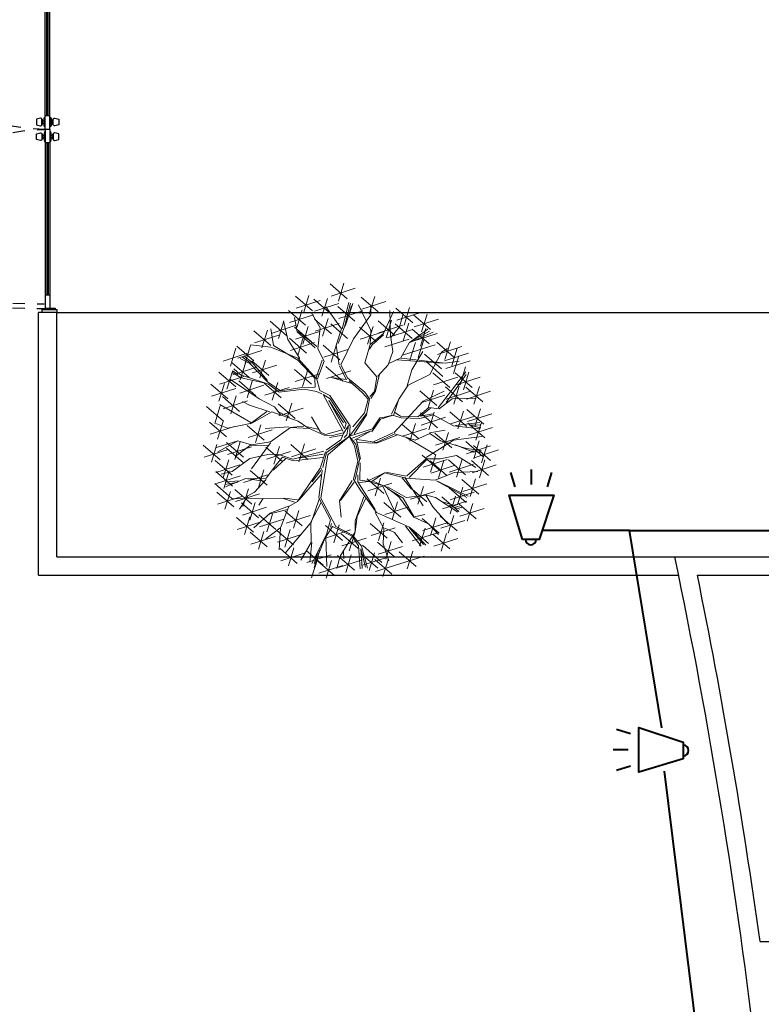
# Model space of a CAD drawing. Extents: x 2851 to 3114, y 533 to 623.
# Drawn here: x 3063 to 3069, y 584 to 593 of the extents above; entities that cross this region are included whole.
import ezdxf

# ---------------------------------------------------------------- set-up
doc = ezdxf.new("R2010")
doc.units = 0
doc.header["$LTSCALE"] = 0.5
doc.header["$MEASUREMENT"] = 0
doc.linetypes.add('HIDDEN', pattern=[0.375, 0.25, -0.125])
doc.linetypes.add('HIDDEN2', pattern=[0.1875, 0.125, -0.0625])
for name, color, linetype in [('2', 8, 'CONTINUOUS'), ('5', 8, 'CONTINUOUS'), ('ARBOL', 8, 'CONTINUOUS'), ('CERRA', 8, 'CONTINUOUS'), ('H', 1, 'HIDDEN'), ('PU', 8, 'CONTINUOUS')]:
    doc.layers.add(name, color=color, linetype=linetype)
for name, color, linetype, lineweight in [('lamparas', 6, 'CONTINUOUS', 40), ('red aerea', 7, 'CONTINUOUS', 40), ('ÁRBOLES', 8, 'CONTINUOUS', 20)]:
    doc.layers.add(name, color=color, linetype=linetype, lineweight=lineweight)

# ---------------------------------------------------------------- blocks, each defined once
blk = doc.blocks.new('P300')
at = {"layer": 'H', "linetype": 'HIDDEN2'}
for p, q in [((0.0707, 1.5625), (0.0325, 0.0955)), ((0.1087, 1.561), (0.0708, 0.1047)), ((2.8913, 1.561), (2.9292, 0.1047)), ((2.9293, 1.5625), (2.9675, 0.0955))]:
    blk.add_line(p, q, dxfattribs=at)
for centre, start, end in [((0.0325, 0.0955), 0, 88.50851), ((2.9675, 0.0955), 91.49149, 180)]:
    blk.add_arc(centre, 1.4675, start, end, dxfattribs=at)
at = {"layer": 'PU'}
for p, q in [((0, 0.12), (0.025, 0.12)), ((0.025, 0.12), (0.025, 0)), ((0.027, 0.0605), (0.027, 0.0955)), ((0.0305, 0.0605), (0.0305, 0.0955)), ((0.0325, 0.0575), (0.0325, 0.0955)), ((1.5, 0.0955), (0.0325, 0.0955)), ((0.1425, 0.0575), (0.1425, 0.0955)), ((1.39, 0.0815), (0.1425, 0.0815)), ((1.39, 0.0575), (1.39, 0.0955)), ((1.48, 0.1005), (1.4, 0.1005)), ((1.48, 0.0955), (1.4, 0.0955)), ((1.4191, 0.123), (1.4191, 0.118)), ((1.43, 0.118), (1.43, 0.1055)), ((1.45, 0.118), (1.45, 0.1055)), ((1.5, 0.0575), (1.5, 0.0955)), ((1.5, 0.0955), (2.9675, 0.0955)), ((1.5, 0.0575), (1.5, 0.0955)), ((1.52, 0.1005), (1.6, 0.1005)), ((1.52, 0.0955), (1.6, 0.0955)), ((1.55, 0.118), (1.55, 0.1055)), ((1.57, 0.118), (1.57, 0.1055)), ((1.5809, 0.123), (1.5809, 0.118)), ((1.61, 0.0575), (1.61, 0.0955)), ((1.61, 0.0815), (2.8575, 0.0815)), ((2.8575, 0.0575), (2.8575, 0.0955)), ((2.9675, 0.0575), (2.9675, 0.0955)), ((2.9695, 0.0605), (2.9695, 0.0955)), ((2.973, 0.0605), (2.973, 0.0955)), ((2.975, 0.12), (2.975, 0)), ((3, 0.12), (2.975, 0.12)), ((0.025, 0), (0, 0)), ((0.027, 0.0605), (0.025, 0.0605)), ((0.0325, 0.0605), (0.0305, 0.0605)), ((1.5, 0.0575), (0.0325, 0.0575)), ((1.39, 0.0715), (0.1425, 0.0715)), ((1.48, 0.0575), (1.4, 0.0575)), ((1.48, 0.0525), (1.4, 0.0525)), ((1.4191, 0.03), (1.4191, 0.035)), ((1.43, 0.035), (1.43, 0.0475)), ((1.45, 0.035), (1.45, 0.0475)), ((1.5, 0.0575), (2.9675, 0.0575)), ((1.52, 0.0575), (1.6, 0.0575)), ((1.52, 0.0525), (1.6, 0.0525)), ((1.55, 0.035), (1.55, 0.0475)), ((1.57, 0.035), (1.57, 0.0475)), ((1.5809, 0.03), (1.5809, 0.035)), ((1.61, 0.0715), (2.8575, 0.0715)), ((2.9675, 0.0605), (2.9695, 0.0605)), ((2.973, 0.0605), (2.975, 0.0605)), ((2.975, 0), (3, 0))]:
    blk.add_line(p, q, dxfattribs=at)
for points in [[(1.4094, 0.1354), (1.4175, 0.168), (1.4625, 0.168), (1.4706, 0.1354, -0.487928), (1.4609, 0.123), (1.4191, 0.123, -0.487928)], [(1.5906, 0.1354), (1.5825, 0.168), (1.5375, 0.168), (1.5294, 0.1354, 0.487928), (1.5391, 0.123), (1.5809, 0.123, 0.487928)], [(1.4094, 0.0176), (1.4175, -0.015), (1.4625, -0.015), (1.4706, 0.0176, 0.487928), (1.4609, 0.03), (1.4191, 0.03, 0.487928)], [(1.5906, 0.0176), (1.5825, -0.015), (1.5375, -0.015), (1.5294, 0.0176, -0.487928), (1.5391, 0.03), (1.5809, 0.03, -0.487928)]]:
    blk.add_lwpolyline(points, format="xyb", close=True, dxfattribs=at)
for points in [[(1.48, 0.0955), (1.48, 0.1005), (1.465, 0.1055), (1.415, 0.1055), (1.4, 0.1005), (1.4, 0.0955)], [(1.4609, 0.123), (1.4609, 0.118), (1.4191, 0.118)], [(1.52, 0.0955), (1.52, 0.1005), (1.535, 0.1055), (1.585, 0.1055), (1.6, 0.1005), (1.6, 0.0955)], [(1.5391, 0.123), (1.5391, 0.118), (1.5809, 0.118)], [(0.025, 0.055), (0.035, 0.055), (0.035, 0.015), (0.025, 0.015)], [(1.4, 0.0575), (1.4, 0.0525), (1.415, 0.0475), (1.465, 0.0475), (1.48, 0.0525), (1.48, 0.0575)], [(1.4609, 0.03), (1.4609, 0.035), (1.4191, 0.035)], [(1.6, 0.0575), (1.6, 0.0525), (1.585, 0.0475), (1.535, 0.0475), (1.52, 0.0525), (1.52, 0.0575)], [(1.5391, 0.03), (1.5391, 0.035), (1.5809, 0.035)], [(2.975, 0.055), (2.965, 0.055), (2.965, 0.015), (2.975, 0.015)]]:
    blk.add_lwpolyline(points, dxfattribs=at)
for centre in [(0.0287, 0.0955), (2.9713, 0.0955)]:
    blk.add_circle(centre, 0.00175, dxfattribs=at)
for centre, start in [((0.0287, 0.0955), 0), ((2.9713, 0.0955), 360)]:
    blk.add_arc(centre, 0.00375, start, 180, dxfattribs=at)
blk = doc.blocks.new('ARBOLB')
at = {"layer": 'ÁRBOLES', "color": 51, "linetype": 'ByBlock'}
for p, q in [((-0.1126, 1.1959), (-0.2894, 1.0687)), ((-0.1859, 1.2172), (-0.1841, 1.0579)), ((-0.0666, 1.253), (-0.0648, 1.0937)), ((0.2285, 1.1944), (0.0517, 1.0673)), ((0.1551, 1.2157), (0.157, 1.0564)), ((-0.2586, 1.0993), (-0.4354, 0.9721)), ((-0.332, 1.1206), (-0.3301, 0.9612)), ((-0.2521, 1.1748), (-0.0745, 1.0992)), ((-0.243, 0.9999), (-0.2468, 1.1096)), ((0.0112, 1.1413), (-0.1656, 1.0141)), ((-0.0611, 1.0358), (-0.066, 1.1347)), ((-0.0621, 1.1626), (-0.0602, 1.0032)), ((-0.0511, 1.1331), (-0.0515, 1.0398)), ((0.0889, 1.1733), (0.2665, 1.0978)), ((0.5167, 1.1392), (0.3399, 1.012)), ((0.3772, 1.1181), (0.5548, 1.0425)), ((0.4434, 1.1605), (0.4452, 1.0012)), ((-0.5725, 1.0323), (-0.7493, 0.9052)), ((-0.6458, 1.0536), (-0.644, 0.8943)), ((-0.5163, 1.0423), (-0.5145, 0.8829)), ((-0.3982, 1.0782), (-0.2205, 1.0026)), ((-0.258, 0.9527), (-0.2811, 1.0139)), ((0.6686, 1.0563), (0.4918, 0.9291)), ((0.5291, 1.0352), (0.7067, 0.9596)), ((0.5952, 1.0776), (0.5971, 0.9182)), ((-0.712, 1.0112), (-0.5344, 0.9357)), ((-0.5825, 0.9999), (-0.4049, 0.9243)), ((-0.7513, 0.9062), (-0.928, 0.7791)), ((-0.8908, 0.8851), (-0.7132, 0.8096)), ((-0.8246, 0.9275), (-0.8227, 0.7682)), ((0.6696, 0.7526), (0.7032, 0.8829)), ((0.683, 0.8521), (0.6849, 0.6928)), ((0.8951, 0.9017), (0.7183, 0.7745)), ((0.7556, 0.8806), (0.9332, 0.805)), ((0.8218, 0.923), (0.8237, 0.7637)), ((0.7563, 0.8308), (0.5795, 0.7036)), ((0.6168, 0.8097), (0.7944, 0.7341)), ((-1.0532, 0.6936), (-1.0514, 0.5343)), ((0.625, 0.7034), (0.6696, 0.7526)), ((0.7883, 0.6563), (0.892, 0.7003)), ((0.7893, 0.6663), (0.884, 0.7204)), ((-0.9799, 0.6723), (-1.1567, 0.5452)), ((-1.1194, 0.6512), (-0.9418, 0.5757)), ((-1.1141, 0.3578), (-1.2909, 0.2307)), ((-1.1874, 0.3792), (-1.1855, 0.2198)), ((-0.9906, 0.2508), (-1.1674, 0.1236)), ((-1.1454, 0.1706), (-1.1435, 0.0112)), ((-1.072, 0.1493), (-1.2488, 0.0221)), ((-1.2115, 0.1282), (-1.0339, 0.0526)), ((-1.0995, -0.0288), (-1.2763, -0.156)), ((-1.2391, -0.0499), (-1.0614, -0.1255)), ((-1.1729, -0.0075), (-1.171, -0.1668)), ((-1.0772, -0.1567), (-1.254, -0.2839)), ((-1.2167, -0.1778), (-1.0391, -0.2534))]:
    blk.add_line(p, q, dxfattribs=at)
at = {"layer": 'ÁRBOLES', "color": 42, "linetype": 'ByBlock'}
for p, q in [((-0.0767, 0.8843), (-0.1617, 1.1202)), ((-0.443, 1.021), (-0.6198, 0.8938)), ((-0.4776, 1.0241), (-0.3925, 0.8875)), ((-0.3925, 0.8875), (-0.4556, 1.042)), ((-0.3961, 0.8525), (-0.5994, 0.9433)), ((-0.3019, 0.7638), (-0.243, 0.9999)), ((-0.6885, 0.8635), (-0.5109, 0.788)), ((-0.3695, 0.8909), (-0.1918, 0.8154)), ((-0.0815, 0.8863), (-0.2583, 0.7592)), ((-0.7912, 0.6859), (-0.968, 0.5587)), ((-0.6964, 0.5824), (-0.8763, 0.7044)), ((-0.8645, 0.7072), (-0.8626, 0.5479)), ((-0.5795, 0.7293), (-0.4019, 0.6538)), ((0.7402, 0.6217), (0.8756, 0.7364)), ((0.8859, 0.7556), (0.8878, 0.5963)), ((-0.9904, 0.5073), (-1.1672, 0.3801)), ((-1.0638, 0.5286), (-1.0619, 0.3692)), ((-0.5701, 0.5658), (-0.5682, 0.4064)), ((-1.13, 0.4862), (-0.9523, 0.4106)), ((-0.5653, 0.3612), (-0.7405, 0.4886)), ((-0.6048, 0.3608), (-0.7404, 0.4836)), ((-0.9546, 0.3444), (-1.1314, 0.2172)), ((-0.6259, 0.3481), (-0.7864, 0.2757)), ((-0.4472, 0.3099), (-0.6259, 0.3481)), ((-0.4554, 0.3257), (-0.6048, 0.3608)), ((-0.4225, 0.312), (-0.5653, 0.3612)), ((0.6149, 0.4034), (0.4382, 0.2763)), ((0.4754, 0.3823), (0.653, 0.3068)), ((0.4898, 0.3465), (0.5155, 0.4078)), ((-1.2536, 0.3367), (-1.076, 0.2612)), ((-0.9336, 0.286), (-1.1069, 0.2841)), ((-1.095, 0.3026), (-0.9968, 0.2974)), ((-0.3196, 0.3016), (-0.432, 0.3132)), ((-0.279, 0.3173), (-0.4225, 0.312)), ((-1.1301, 0.2297), (-0.9525, 0.1541)), ((-0.8387, 0.1034), (-0.8368, -0.0559)), ((-0.9524, 0.0159), (-1.142, -0.0536)), ((-0.7653, 0.0821), (-0.9421, -0.045)), ((-0.6845, 0.0555), (-0.8613, -0.0717)), ((-0.8241, 0.0344), (-0.6464, -0.0412)), ((0.5544, 0.0387), (0.5563, -0.1207)), ((-0.6888, -0.0209), (-0.8012, -0.0586)), ((-1.1505, -0.1354), (-1.1487, -0.2947)), ((-0.5743, -0.1632), (-0.3967, -0.2387)), ((0.7231, -0.0935), (0.7249, -0.2529)), ((-1.0029, -0.1689), (-1.1797, -0.2961)), ((-0.7572, -0.2065), (-0.9901, -0.2123)), ((0.8836, -0.2426), (0.8855, -0.402)), ((-0.8228, -0.3629), (-1.0499, -0.4085)), ((-1.0303, -0.46), (-0.8386, -0.371)), ((-0.7949, -0.3705), (-0.9717, -0.4977)), ((-0.9344, -0.3916), (-0.7568, -0.4672)), ((0.3374, -0.4118), (0.1606, -0.539)), ((-1.067, -0.4547), (-0.8894, -0.5303)), ((-0.651, -0.4694), (-0.7827, -0.8365)), ((-0.5094, -0.484), (-0.657, -0.6219)), ((-0.834, -0.5829), (-0.6563, -0.6585)), ((-0.7022, -0.5334), (-0.7906, -0.8157)), ((-0.5529, -0.6428), (-0.7297, -0.77)), ((-0.6924, -0.6639), (-0.5148, -0.7395)), ((0.5566, -0.6726), (0.7342, -0.7482)), ((-0.4938, -0.7181), (-0.5307, -0.9315)), ((0.3465, -0.7109), (0.346, -0.8591)), ((-0.6109, -0.8106), (-0.7877, -0.9378)), ((-0.6843, -0.7893), (-0.6824, -0.9486)), ((0.0262, -0.8434), (0.2038, -0.919)), ((0.5557, -0.7698), (0.3789, -0.897)), ((0.4162, -0.7909), (0.5938, -0.8665))]:
    blk.add_line(p, q, dxfattribs=at)
at = {"layer": 'ÁRBOLES', "color": 62, "linetype": 'ByBlock'}
for p, q in [((-0.1283, 1.1202), (0.0493, 1.0446)), ((0.0247, 0.963), (-0.012, 1.1291)), ((0.3066, 1.0535), (0.1298, 0.9264)), ((0.1671, 1.0325), (0.3447, 0.9569)), ((0.2333, 1.0749), (0.2352, 0.9155)), ((-0.3033, 0.9333), (-0.3014, 0.774)), ((0.4926, 0.9742), (0.3158, 0.8471)), ((0.353, 0.9531), (0.5307, 0.8776)), ((0.4192, 0.9956), (0.4211, 0.8362)), ((0.5907, 0.9452), (0.5926, 0.7859)), ((-0.549, 0.8846), (-0.7258, 0.7575)), ((-0.561, 0.7863), (-0.6525, 0.9093)), ((-0.6224, 0.9059), (-0.6205, 0.7466)), ((-0.2299, 0.912), (-0.4067, 0.7849)), ((-0.221, 0.8652), (-0.0434, 0.7897)), ((-0.1548, 0.9077), (-0.1529, 0.7483)), ((0.2855, 0.8754), (0.1087, 0.7482)), ((0.146, 0.8543), (0.3236, 0.7787)), ((0.2122, 0.8967), (0.214, 0.7374)), ((0.6641, 0.9239), (0.4873, 0.7967)), ((0.5246, 0.9028), (0.7022, 0.8272)), ((-0.5254, 0.659), (-0.561, 0.7863)), ((-0.5133, 0.7718), (-0.5115, 0.6124)), ((-0.0864, 0.7911), (-0.0849, 0.7565)), ((-0.731, 0.581), (-0.9129, 0.6838)), ((-0.7305, 0.586), (-0.8924, 0.6868)), ((-0.44, 0.7504), (-0.6168, 0.6233)), ((0.5626, 0.5711), (0.625, 0.7034)), ((-0.9307, 0.6648), (-0.7531, 0.5892)), ((-0.9247, 0.5948), (-0.9228, 0.4354)), ((-0.535, 0.6549), (-0.6232, 0.664)), ((0.5394, 0.6139), (0.717, 0.5383)), ((0.7418, 0.6548), (0.565, 0.5276)), ((0.5666, 0.5606), (0.7402, 0.6217)), ((0.5788, 0.5896), (0.7347, 0.6173)), ((0.6056, 0.6563), (0.6074, 0.4969)), ((0.9931, 0.6467), (0.8163, 0.5195)), ((0.861, 0.595), (0.9452, 0.6452)), ((-0.8513, 0.5735), (-1.0281, 0.4463)), ((-0.9909, 0.5524), (-0.8133, 0.4768)), ((-0.8769, 0.5027), (-0.9892, 0.563)), ((-0.4967, 0.5445), (-0.6735, 0.4173)), ((-0.6362, 0.5234), (-0.4586, 0.4478)), ((-0.8674, 0.3533), (-1.0397, 0.4552)), ((-0.7405, 0.4886), (-0.8769, 0.5027)), ((-0.7452, 0.4841), (-0.8241, 0.4378)), ((-0.4115, 0.3209), (-0.5582, 0.479)), ((-1.0279, 0.3657), (-1.0261, 0.2064)), ((-0.7816, 0.2752), (-0.8674, 0.3533)), ((-0.6667, 0.3502), (-0.8435, 0.223)), ((-0.7401, 0.3715), (-0.7382, 0.2121)), ((-0.4353, 0.3744), (-0.2577, 0.2988)), ((-1.0639, 0.2721), (-1.062, 0.1127)), ((-0.7864, 0.2757), (-0.8663, 0.2693)), ((-0.817, 0.1306), (-0.9524, 0.0159)), ((-0.9111, 0.0263), (-1.0879, -0.1009)), ((-1.0506, 0.0052), (-0.873, -0.0704)), ((-0.9844, 0.0476), (-0.9825, -0.1118)), ((-0.9049, 0.061), (-0.7272, -0.0146)), ((-0.7579, 0.0768), (-0.756, -0.0826)), ((-0.9273, -0.1297), (-1.1148, -0.0806)), ((-0.8012, -0.0586), (-0.9273, -0.1297)), ((-1.0763, -0.1476), (-1.0744, -0.307)), ((-1.1425, -0.19), (-0.9648, -0.2656)), ((-1.0388, -0.2072), (-1.1241, -0.2182)), ((-0.9901, -0.2123), (-1.1157, -0.2337)), ((-0.8602, -0.2454), (-1.0834, -0.3506)), ((-0.8912, -0.2125), (-1.0629, -0.1996)), ((-0.971, -0.3249), (-1.1478, -0.4521)), ((-1.0443, -0.3036), (-1.0425, -0.4629)), ((-1.1105, -0.346), (-0.9329, -0.4216)), ((-0.9509, -0.409), (-1.0509, -0.4184)), ((-1.0382, -0.4395), (-0.9509, -0.409)), ((-1.0008, -0.4123), (-0.999, -0.5717)), ((-0.9275, -0.4336), (-1.1043, -0.5608))]:
    blk.add_line(p, q, dxfattribs=at)
at = {"layer": 'ÁRBOLES', "color": 36, "linetype": 'ByBlock'}
for p, q in [((-0.0743, 0.8589), (-0.0314, 1.1362)), ((0.0301, 0.9667), (0.0678, 1.136)), ((0.0882, 0.8126), (0.2142, 1.1209)), ((0.3178, 0.9277), (0.2719, 1.1099)), ((-0.3909, 0.8621), (-0.4967, 1.0261)), ((-0.3649, 0.8695), (-0.4404, 1.0505)), ((-0.0703, 0.898), (-0.0611, 1.0358)), ((0.3233, 0.9322), (0.4101, 1.0561)), ((0.0832, 0.8132), (0.0301, 0.9667)), ((0.4412, 0.8359), (0.5369, 0.9985)), ((-0.2883, 0.7977), (-0.3909, 0.8621)), ((-0.2873, 0.8068), (-0.3649, 0.8695)), ((-0.1028, 0.7785), (-0.0703, 0.898)), ((-0.0682, 0.7304), (-0.0743, 0.8589)), ((0.3076, 0.7311), (0.3178, 0.9277)), ((-0.3019, 0.7638), (-0.2758, 0.6332)), ((-0.2718, 0.6723), (-0.3019, 0.7638)), ((-0.1279, 0.771), (-0.2883, 0.7977)), ((-0.2005, 0.7928), (-0.2873, 0.8068)), ((-0.1028, 0.7785), (-0.2005, 0.7928)), ((0.069, 0.5775), (-0.1279, 0.771)), ((0.0534, 0.6136), (0.0877, 0.8077)), ((0.0805, 0.5914), (0.0832, 0.8132)), ((0.3106, 0.7603), (0.4417, 0.8409)), ((0.3118, 0.7307), (0.4412, 0.8359)), ((0.5347, 0.7321), (0.7908, 0.8192)), ((0.5402, 0.7366), (0.5559, 0.7989)), ((-0.6232, 0.664), (-0.7159, 0.7274)), ((-0.092, 0.5495), (-0.1475, 0.6789)), ((0.0845, 0.5809), (-0.0682, 0.7304)), ((0.2514, 0.6671), (0.3076, 0.7311)), ((0.2721, 0.6801), (0.3713, 0.68)), ((0.3658, 0.6755), (0.5347, 0.7321)), ((-0.4127, 0.5532), (-0.5254, 0.659)), ((-0.2758, 0.6332), (-0.298, 0.4673)), ((-0.2791, 0.4553), (-0.2718, 0.6723)), ((0.128, 0.3838), (0.2394, 0.649)), ((0.1526, 0.3367), (0.2514, 0.6671)), ((0.2549, 0.6525), (0.3658, 0.6755)), ((0.752, 0.4431), (0.861, 0.595)), ((-0.4232, 0.5492), (-0.731, 0.581)), ((-0.2398, 0.4117), (-0.4232, 0.5492)), ((-0.1918, 0.3479), (-0.4052, 0.528)), ((-0.1612, 0.359), (-0.0975, 0.545)), ((-0.1418, 0.352), (-0.092, 0.5495)), ((0.1248, 0.2059), (0.069, 0.5775)), ((0.1295, 0.3492), (0.0845, 0.5809)), ((0.5155, 0.4078), (0.5666, 0.5606)), ((0.6245, 0.2586), (0.7108, 0.5216)), ((0.14, 0.3532), (0.1812, 0.4675)), ((0.4607, 0.3495), (0.5326, 0.4758)), ((0.5416, 0.4247), (0.5435, 0.2654)), ((0.6041, 0.354), (0.752, 0.4431)), ((0.7797, 0.3267), (0.8778, 0.4649)), ((-0.5634, 0.1885), (-0.7867, 0.3696)), ((-0.2958, 0.3955), (-0.4726, 0.2683)), ((-0.3691, 0.4168), (-0.3673, 0.2575)), ((-0.2068, 0.3494), (-0.279, 0.3173)), ((-0.1482, 0.3383), (-0.2398, 0.4117)), ((-0.1724, 0.2912), (-0.1918, 0.3479)), ((-0.1352, 0.1789), (-0.1482, 0.3383)), ((0.1515, 0.3267), (0.1295, 0.3492)), ((0.1579, 0.242), (0.3907, 0.3466)), ((0.3907, 0.3466), (0.4898, 0.3465)), ((-1.0941, 0.3233), (-0.9165, 0.2477)), ((-0.8663, 0.2693), (-1.0871, 0.3316)), ((-0.8062, 0.3291), (-0.6286, 0.2535)), ((-0.6491, 0.2666), (-0.5428, 0.1964)), ((-0.269, 0.3163), (-0.384, 0.2045)), ((-0.2986, 0.3143), (-0.384, 0.2047)), ((-0.2038, 0.3289), (-0.269, 0.3163)), ((-0.2038, 0.3289), (-0.1589, 0.1864)), ((-0.1459, 0.1648), (-0.1637, 0.3349)), ((0.1425, 0.1898), (0.1319, 0.3237)), ((0.1524, 0.1887), (0.1515, 0.3267)), ((0.1649, 0.2118), (0.3525, 0.311)), ((0.1674, 0.1872), (0.3996, 0.3356)), ((0.3996, 0.3356), (0.5279, 0.3325)), ((-1.1281, 0.1727), (-0.8457, 0.1338)), ((-0.831, 0.1323), (-1.1218, 0.1869)), ((-0.5738, 0.1897), (-0.817, 0.1306)), ((-0.5991, 0.1773), (-0.699, -0.0248)), ((-0.5753, 0.17), (-0.6888, -0.0209)), ((-0.384, 0.2045), (-0.5738, 0.1897)), ((-0.5697, 0.1743), (-0.3947, 0.1957)), ((-0.0681, 0.0635), (-0.1352, 0.1789)), ((-0.0016, -0.0027), (0.1248, 0.2059)), ((-0.0016, -0.0027), (0.1425, 0.1898)), ((0.0591, 0.0503), (0.1509, 0.1737)), ((0.5025, 0.0834), (0.6288, 0.2533)), ((0.8303, 0.1486), (1.0142, 0.253)), ((-0.0683, 0.0089), (-0.1518, 0.1561)), ((-0.0752, 0.044), (-0.1459, 0.1648)), ((0.5172, 0.0819), (0.7077, 0.1561)), ((0.6969, 0.0041), (0.8303, 0.1486)), ((0.7375, 0.0148), (0.8412, 0.1572)), ((0.8402, 0.1476), (1.1396, 0.0821)), ((-0.0863, 0.0257), (-0.2438, -0.0173)), ((-0.0736, 0.0046), (-0.2395, -0.0227)), ((-0.1638, -0.1046), (-0.0525, 0.0173)), ((-0.0292, 0.0049), (-0.1638, -0.1046)), ((0.004, -0.0037), (-0.0752, 0.044)), ((0.004, -0.0037), (-0.0681, 0.0635)), ((0.0369, 0.0223), (0.0239, -0.0057)), ((0.053, -0.0088), (0.0591, 0.0503)), ((0.0551, 0.0062), (0.1593, 0.0596)), ((0.0579, -0.0138), (0.1372, 0.0372)), ((0.0754, -0.0354), (0.1974, 0.0459)), ((0.1372, 0.0372), (0.2083, 0.0545)), ((0.1974, 0.0459), (0.2463, 0.0409)), ((0.2083, 0.0545), (0.3597, 0.0389)), ((0.2463, 0.0409), (0.3593, -0.0598)), ((0.274, 0.0231), (0.3788, 0.0321)), ((0.345, 0.0404), (0.5025, 0.0834)), ((0.3597, 0.0389), (0.4554, 0.0093)), ((0.3988, 0.0349), (0.5076, 0.0829)), ((0.4554, 0.0093), (0.6969, 0.0041)), ((0.6178, 0.0025), (0.6871, -0.0441)), ((0.7121, 0.0074), (0.8951, 0.0085)), ((0.8951, 0.0085), (0.9628, -0.0036)), ((-0.6847, -0.0311), (-0.8602, -0.2454)), ((-0.2438, -0.0173), (-0.3899, -0.1405)), ((-0.2395, -0.0227), (-0.3655, -0.143)), ((-0.346, -0.1451), (-0.2144, -0.0204)), ((-0.0016, -0.0027), (-0.1707, -0.1237)), ((-0.0332, -0.0342), (-0.0874, -0.2261)), ((-0.0016, -0.0027), (-0.0836, -0.2365)), ((-0.0016, -0.0027), (0.0203, -0.0895)), ((0.0239, -0.0057), (0.035, -0.0859)), ((0.035, -0.0859), (0.053, -0.0088)), ((0.0589, -0.0985), (0.059, -0.0489)), ((0.059, -0.0489), (0.2614, -0.238)), ((0.0615, -0.0248), (0.3224, -0.2737)), ((0.6871, -0.0441), (0.8327, -0.0692)), ((-0.3655, -0.143), (-0.5482, -0.144)), ((-0.3561, -0.1492), (-0.5094, -0.484)), ((-0.1732, -0.0988), (-0.2107, -0.2234)), ((-0.1707, -0.1237), (-0.2018, -0.2341)), ((-0.004, -0.0865), (-0.0636, -0.2337)), ((0.0203, -0.0895), (0.2668, -0.2831)), ((0.2544, -0.2566), (0.0589, -0.0985)), ((0.2614, -0.238), (0.0835, -0.096)), ((-0.2381, -0.2501), (-0.2964, -0.2887)), ((-0.2107, -0.2234), (-0.2959, -0.2839)), ((-0.2018, -0.2341), (-0.2381, -0.2501)), ((-0.0836, -0.2365), (-0.067, -0.3616)), ((-0.0636, -0.2337), (-0.0561, -0.353)), ((0.4905, -0.2667), (0.688, -0.1777)), ((0.5149, -0.2742), (0.6814, -0.1922)), ((-0.3756, -0.2903), (-0.5283, -0.3338)), ((-0.367, -0.3012), (-0.5093, -0.3409)), ((-0.2964, -0.2887), (-0.3756, -0.2903)), ((-0.3093, -0.3169), (-0.367, -0.3012)), ((-0.3088, -0.4555), (-0.2873, -0.2945)), ((-0.3063, -0.2877), (-0.3067, -0.4359)), ((0.3224, -0.2737), (0.2544, -0.2566)), ((0.2668, -0.2831), (0.3595, -0.2977)), ((0.3366, -0.2752), (0.3857, -0.2802)), ((0.3595, -0.2977), (0.4146, -0.3825)), ((0.3857, -0.2802), (0.4905, -0.2667)), ((0.4068, -0.3119), (0.4338, -0.3844)), ((0.4118, -0.3124), (0.5149, -0.2742)), ((-0.0772, -0.3657), (-0.0947, -0.4381)), ((-0.0639, -0.3817), (-0.089, -0.4335)), ((-0.067, -0.3616), (-0.0117, -0.402)), ((-0.0561, -0.353), (0.0089, -0.3944)), ((-0.0117, -0.402), (0.1685, -0.475)), ((0.0089, -0.3944), (0.1459, -0.4529)), ((0.4097, -0.3862), (0.4027, -0.5486)), ((0.4146, -0.3825), (0.6242, -0.5025)), ((0.4225, -0.5507), (0.4239, -0.3925)), ((0.4338, -0.3844), (0.6207, -0.487)), ((-0.3067, -0.4359), (-0.3457, -0.575)), ((-0.0947, -0.4381), (-0.0841, -0.5774)), ((-0.089, -0.4335), (-0.0677, -0.5594)), ((0.3009, -0.4342), (0.1177, -0.4402)), ((0.1685, -0.475), (0.2581, -0.5632)), ((0.1705, -0.4554), (0.2644, -0.5493)), ((0.1753, -0.4559), (0.3009, -0.4342)), ((0.6097, -0.5056), (0.7552, -0.6294)), ((-0.3457, -0.575), (-0.4938, -0.7181)), ((-0.3399, -0.5659), (-0.335, -0.7095)), ((-0.0735, -0.5685), (-0.13, -0.6863)), ((-0.0677, -0.5594), (0.0671, -0.6425)), ((0.2581, -0.5632), (0.223, -0.8066)), ((0.4027, -0.5486), (0.488, -0.6316)), ((0.5673, -0.5684), (0.7449, -0.6439)), ((0.0671, -0.6425), (0.07, -0.8057)), ((0.488, -0.6316), (0.5241, -0.8082)), ((-0.1262, -0.6965), (-0.2134, -0.7765)), ((-0.13, -0.6863), (-0.133, -0.8097))]:
    blk.add_line(p, q, dxfattribs=at)
at = {"layer": 'ÁRBOLES', "color": 98, "linetype": 'ByBlock'}
for p, q in [((0.7935, 0.8149), (0.9711, 0.7393)), ((0.9593, 0.7343), (0.7825, 0.6071)), ((0.8197, 0.7132), (0.9974, 0.6376)), ((0.8536, 0.6256), (1.0312, 0.55)), ((0.9198, 0.668), (0.9217, 0.5087)), ((1.1294, 0.553), (0.9526, 0.4258)), ((0.9899, 0.5319), (1.1675, 0.4563)), ((1.0561, 0.5743), (1.0579, 0.415)), ((0.8985, 0.3294), (1.0318, 0.4736)), ((0.8985, 0.3294), (1.0534, 0.4416)), ((1.1393, 0.3493), (0.9625, 0.2221)), ((0.9998, 0.3282), (1.1774, 0.2526)), ((1.0649, 0.2071), (1.2425, 0.1315)), ((1.1311, 0.2495), (1.1329, 0.0901)), ((1.1004, 0.106), (0.9237, -0.0212)), ((0.9609, 0.0849), (1.1385, 0.0093)), ((1.0271, 0.1273), (1.029, -0.032)), ((1.2297, 0.0353), (1.0529, -0.0919)), ((1.0902, 0.0142), (1.2678, -0.0614)), ((1.1563, 0.0566), (1.1582, -0.1027)), ((1.0084, -0.0654), (0.8316, -0.1926)), ((0.8327, -0.0692), (1.1301, -0.1543)), ((0.935, -0.0441), (0.9369, -0.2034)), ((1.123, -0.0635), (1.1249, -0.2228)), ((0.8688, -0.0865), (1.0465, -0.1621)), ((1.1964, -0.0848), (1.0196, -0.212)), ((1.0568, -0.1059), (1.2345, -0.1815)), ((0.7977, -0.2143), (1.049, -0.215)), ((0.8104, -0.2299), (1.0022, -0.3338)), ((0.9865, -0.3473), (0.8143, -0.2404)), ((1.0368, -0.1944), (0.8273, -0.2123)), ((1.1121, -0.1948), (0.9353, -0.3219)), ((0.9726, -0.2159), (1.1502, -0.2914)), ((1.1281, -0.2139), (1.0368, -0.1944)), ((1.0388, -0.1735), (1.0406, -0.3328)), ((1.049, -0.215), (1.1204, -0.2476)), ((1.1266, -0.228), (1.0693, -0.2129)), ((0.957, -0.2639), (0.7802, -0.3911)), ((0.8175, -0.285), (0.9951, -0.3606)), ((1.0828, -0.3673), (0.9926, -0.3378)), ((1.0022, -0.3338), (1.0949, -0.3484)), ((1.0429, -0.3234), (1.0448, -0.4828)), ((1.2278, -0.2823), (1.0511, -0.4094)), ((1.1545, -0.261), (1.1564, -0.4203)), ((1.1163, -0.3448), (0.9395, -0.4719)), ((0.9767, -0.3658), (1.1544, -0.4414)), ((1.0714, -0.3804), (0.9865, -0.3473)), ((0.6207, -0.487), (0.8572, -0.5417)), ((0.6242, -0.5025), (0.8742, -0.5232)), ((0.8742, -0.5232), (1.0461, -0.4872)), ((0.9461, -0.4918), (0.9479, -0.6511)), ((1.0194, -0.5131), (0.8426, -0.6403)), ((0.8572, -0.5417), (0.9228, -0.6721)), ((0.8799, -0.5342), (1.0575, -0.6098)), ((0.9096, -0.6346), (0.7328, -0.7618)), ((0.7552, -0.6294), (0.8397, -0.7666)), ((0.7701, -0.6557), (0.9477, -0.7313)), ((0.8362, -0.6133), (0.8381, -0.7726)), ((0.7014, -0.7177), (0.7593, -0.8276)), ((0.7156, -0.7508), (0.7175, -0.9102)), ((0.0924, -0.801), (0.0942, -0.9604)), ((0.223, -0.8066), (0.1434, -1.0506)), ((0.5241, -0.8082), (0.6368, -0.9137)), ((0.7889, -0.7721), (0.6121, -0.8993)), ((0.6494, -0.7932), (0.827, -0.8688)), ((-0.5779, -0.8678), (-0.7547, -0.995)), ((-0.5917, -0.8511), (-0.7007, -0.9042)), ((-0.5053, -0.9031), (-0.6821, -1.0303)), ((-0.6513, -0.8465), (-0.6494, -1.0059)), ((-0.6448, -0.9242), (-0.4672, -0.9998)), ((-0.5787, -0.8818), (-0.5768, -1.0411)), ((-0.2433, -0.9217), (-0.4119, -1.0723)), ((-0.2438, -0.9265), (-0.3586, -1.0827)), ((-0.0501, -0.9065), (-0.2269, -1.0337)), ((-0.1891, -0.922), (-0.1872, -1.0813)), ((0.0317, -0.923), (-0.1451, -1.0502)), ((-0.0799, -0.9188), (-0.1209, -1.0282)), ((-0.0751, -0.9193), (0.0014, -1.1347)), ((-0.0416, -0.9017), (-0.0398, -1.061)), ((0.1026, -0.9227), (0.2721, -1.0985)), ((0.3218, -1.0936), (0.323, -0.8911)), ((0.3234, -0.913), (0.3253, -1.0724)), ((0.3288, -0.8819), (0.3419, -1.0908)), ((0.3412, -0.8586), (0.3566, -1.0923)), ((0.346, -0.8591), (0.5344, -0.9971)), ((0.5402, -0.9091), (0.542, -1.0684)), ((0.7716, -0.9066), (0.5948, -1.0338)), ((0.6321, -0.9277), (0.8097, -1.0033)), ((0.6983, -0.8853), (0.7002, -1.0446)), ((-0.5307, -0.9315), (-0.57, -0.977)), ((-0.2705, -0.9456), (-0.4473, -1.0728)), ((-0.41, -0.9667), (-0.2324, -1.0423)), ((-0.3771, -1.071), (-0.2717, -0.9582)), ((-0.2553, -0.9644), (-0.0776, -1.04)), ((-0.1078, -0.9441), (0.0698, -1.0197)), ((-0.007, -0.9312), (-0.0333, -1.136)), ((0.3968, -0.9343), (0.22, -1.0615)), ((0.2573, -0.9554), (0.4349, -1.031)), ((0.6135, -0.9304), (0.4367, -1.0575)), ((0.474, -0.9515), (0.6516, -1.027)), ((-0.2415, -1.0658), (-0.4183, -1.193)), ((-0.3811, -1.0869), (-0.2034, -1.1625)), ((-0.3149, -1.0445), (-0.313, -1.2039)), ((-0.0813, -1.0751), (-0.2581, -1.2023)), ((-0.2208, -1.0962), (-0.0432, -1.1718)), ((-0.1546, -1.0538), (-0.1527, -1.2131)), ((-0.1209, -1.0282), (-0.1168, -1.1325)), ((0.2327, -1.072), (0.0559, -1.1991)), ((0.0931, -1.0931), (0.2707, -1.1687)), ((0.1434, -1.0506), (0.1701, -1.1275)), ((0.1593, -1.0507), (0.1612, -1.21)), ((0.445, -1.0767), (0.4469, -1.2361)), ((0.5184, -1.098), (0.3416, -1.2252)), ((0.3789, -1.1191), (0.5565, -1.1947))]:
    blk.add_line(p, q, dxfattribs=at)
at = {"layer": 'ÁRBOLES', "color": 84, "linetype": 'ByBlock'}
for p, q in [((0.9466, 0.4694), (0.7698, 0.3422)), ((0.7921, 0.4957), (0.9698, 0.4201)), ((0.8071, 0.4483), (0.9847, 0.3727)), ((0.8733, 0.4907), (0.8752, 0.3313)), ((0.3427, 0.3388), (0.3446, 0.1794)), ((0.5279, 0.3325), (0.6041, 0.354)), ((1.0659, 0.3706), (1.0678, 0.2113)), ((0.4161, 0.3175), (0.2393, 0.1903)), ((0.2766, 0.2964), (0.4542, 0.2208)), ((0.6288, 0.2533), (0.7749, 0.3272)), ((0.6371, 0.2871), (0.7802, 0.3316)), ((0.8226, 0.2755), (0.6459, 0.1483)), ((0.6831, 0.2544), (0.8607, 0.1788)), ((0.7493, 0.2968), (0.7512, 0.1375)), ((0.7749, 0.3272), (0.8985, 0.3294)), ((1.0142, 0.253), (1.122, 0.2468)), ((0.6278, 0.0174), (0.451, -0.1098)), ((0.5386, 0.0007), (0.6406, -0.0147)), ((-0.4642, -0.1429), (-0.7492, -0.0788)), ((0.4882, -0.0037), (0.6659, -0.0793)), ((-0.7281, -0.1564), (-0.9049, -0.2836)), ((-0.8015, -0.1351), (-0.7996, -0.2945)), ((-0.5482, -0.144), (-0.6516, -0.2372)), ((-0.4348, -0.1421), (-0.6116, -0.2692)), ((-0.5081, -0.1207), (-0.5063, -0.2801)), ((0.7964, -0.1148), (0.6196, -0.242)), ((0.6569, -0.1359), (0.8345, -0.2115)), ((-0.8677, -0.1775), (-0.69, -0.2531)), ((-0.6473, -0.2425), (-0.7673, -0.3043)), ((-0.6516, -0.2372), (-0.7572, -0.2065)), ((0.6814, -0.1922), (0.8104, -0.2299)), ((0.688, -0.1777), (0.7977, -0.2143)), ((-0.5588, -0.284), (-0.7356, -0.4112)), ((-0.6983, -0.3051), (-0.5207, -0.3807)), ((-0.6321, -0.2627), (-0.6302, -0.422)), ((-0.5283, -0.3338), (-0.6287, -0.3976)), ((0.5854, -0.3046), (0.4086, -0.4317)), ((0.4459, -0.3257), (0.6235, -0.4013)), ((0.512, -0.2833), (0.5139, -0.4426)), ((-0.8682, -0.3492), (-0.8663, -0.5086)), ((-0.6287, -0.3976), (-0.8228, -0.3629)), ((-0.6196, -0.4037), (-0.5303, -0.3533)), ((-0.5303, -0.3533), (-0.5894, -0.4463)), ((-0.5093, -0.3409), (-0.5747, -0.4478)), ((-0.6604, -0.4636), (-0.7413, -0.5789)), ((-0.4954, -0.4633), (-0.6722, -0.5904)), ((-0.5747, -0.4478), (-0.6604, -0.4636)), ((-0.6349, -0.4844), (-0.4573, -0.5599)), ((-0.5688, -0.442), (-0.5669, -0.6013)), ((0.1979, -0.4329), (0.3755, -0.5085)), ((-0.7413, -0.5789), (-0.936, -0.6475)), ((-0.6944, -0.5618), (-0.8712, -0.689)), ((-0.7678, -0.5405), (-0.7659, -0.6999)), ((0.4163, -0.5791), (0.2395, -0.7063)), ((0.2687, -0.5546), (0.3465, -0.7109)), ((0.3429, -0.5578), (0.3448, -0.7171)), ((0.7068, -0.5473), (0.5301, -0.6744)), ((0.6335, -0.5259), (0.6354, -0.6853)), ((-0.859, -0.6147), (-1.0358, -0.7419)), ((-0.9985, -0.6358), (-0.8209, -0.7114)), ((-0.9323, -0.5934), (-0.9305, -0.7527)), ((0.2768, -0.6002), (0.4544, -0.6758)), ((0.5012, -0.6475), (0.6913, -0.7216)), ((0.5126, -0.6341), (0.7014, -0.7177)), ((0.6961, -0.6515), (0.5193, -0.7787)), ((0.6227, -0.6302), (0.6246, -0.7895)), ((-0.7365, -0.7029), (-0.9133, -0.8301)), ((-0.876, -0.724), (-0.6984, -0.7996)), ((-0.8098, -0.6816), (-0.8079, -0.8409)), ((-0.7693, -0.7152), (-0.7675, -0.8746)), ((-0.6073, -0.738), (-0.4297, -0.8136)), ((-0.5663, -0.844), (-0.1861, -0.7498)), ((-0.335, -0.7095), (-0.378, -0.888)), ((0.3348, -0.7294), (0.3288, -0.8819)), ((0.4823, -0.7485), (0.4842, -0.9079)), ((-0.2182, -0.776), (-0.5917, -0.8511)), ((-0.5743, -0.7952), (-0.3967, -0.8708)), ((-0.2204, -0.8042), (-0.3972, -0.9314)), ((-0.3566, -0.8257), (-0.3547, -0.985)), ((-0.2938, -0.7829), (-0.2919, -0.9423)), ((-0.2134, -0.7765), (-0.2433, -0.9217)), ((-0.0556, -0.8258), (-0.2323, -0.953)), ((-0.133, -0.8097), (-0.0799, -0.9188)), ((0.0548, -0.809), (-0.0112, -0.921)), ((0.1657, -0.8223), (-0.0111, -0.9495)), ((0.07, -0.8057), (-0.007, -0.9312)), ((0.0644, -0.7656), (0.0548, -0.809)), ((0.07, -0.8057), (0.1026, -0.9227)), ((0.2705, -0.7942), (0.4481, -0.8698)), ((-0.2832, -0.847), (-0.46, -0.9742)), ((-0.3438, -0.9243), (-0.342, -1.0837))]:
    blk.add_line(p, q, dxfattribs=at)

msp = doc.modelspace()

# ---------------------------------------------------------------- linework, layer by layer
at = {"layer": '2'}
msp.add_line((3063.1494, 590.1074), (3088.5366, 590.1074), dxfattribs=at)
at = {"layer": '5'}
for p, q in [((3068.2103, 588.1074), (3069.9409, 588.1074)), ((3068.3943, 587.9574), (3069.9409, 587.9574)), ((3068.9077, 584.9574), (3072.9562, 584.9574))]:
    msp.add_line(p, q, dxfattribs=at)
for radius, start, end in [(47.6873, 6.7109, 11.75433), (47.8373, 7.88752, 11.53353)]:
    msp.add_arc((3021.5229, 578.3927), radius, start, end, dxfattribs=at)
at = {"layer": 'CERRA'}
for p, q in [((3062.9994, 587.9574), (3062.9994, 590.1074)), ((3063.1494, 590.1074), (3062.9994, 590.1074)), ((3063.1494, 588.1074), (3063.1494, 590.1074)), ((3063.1494, 588.1074), (3068.2103, 588.1074)), ((3062.9994, 587.9574), (3068.2412, 587.9574))]:
    msp.add_line(p, q, dxfattribs=at)
at = {"layer": 'lamparas', "ltscale": 10}
for p, q in [((3066.9021, 588.68), (3066.8658, 588.7969)), ((3067.0361, 588.6999), (3067.0361, 588.8223)), ((3067.1674, 588.68), (3067.2037, 588.7969)), ((3067.8477, 586.6582), (3067.7308, 586.6945)), ((3067.8278, 586.5269), (3067.7054, 586.5269)), ((3067.8477, 586.393), (3067.7308, 586.3567))]:
    msp.add_line(p, q, dxfattribs=at)
at = {"layer": 'lamparas'}
for points in [[(3066.963, 588.2487), (3066.8543, 588.6122), (3067.2178, 588.6122), (3067.0984, 588.2487)], [(3068.2791, 586.4538), (3067.9156, 586.3452), (3067.9156, 586.7087), (3068.2791, 586.5893)]]:
    msp.add_lwpolyline(points, close=True, dxfattribs=at)
for centre, start, end in [((3067.0307, 588.2487), 180, 0), ((3068.2791, 586.5216), 270, 90)]:
    msp.add_arc(centre, 0.0433, start, end, dxfattribs=at)
at = {"layer": 'red aerea'}
for points in [[(3068.1023, 586.706), (3067.839, 588.3229), (3067.1347, 588.3229)], [(3067.839, 588.3229), (3077.0544, 588.3229)], [(3068.834, 575.7355), (3068.834, 580.6192), (3068.1259, 586.3521)]]:
    msp.add_lwpolyline(points, dxfattribs=at)

# ---------------------------------------------------------------- block references
at = {"layer": 'ARBOL', "xscale": 0.9544797866189442, "yscale": 0.9544797866189442, "zscale": 0.9544797866189442, "rotation": 162.0697153440348}
msp.add_blockref('ARBOLB', (3065.5428, 589.093), dxfattribs=at)
at = {"layer": 'PU', "xscale": -1, "rotation": 90}
msp.add_blockref('P300', (3063.1494, 593.1074), dxfattribs=at)

doc.saveas('drawing.dxf')
